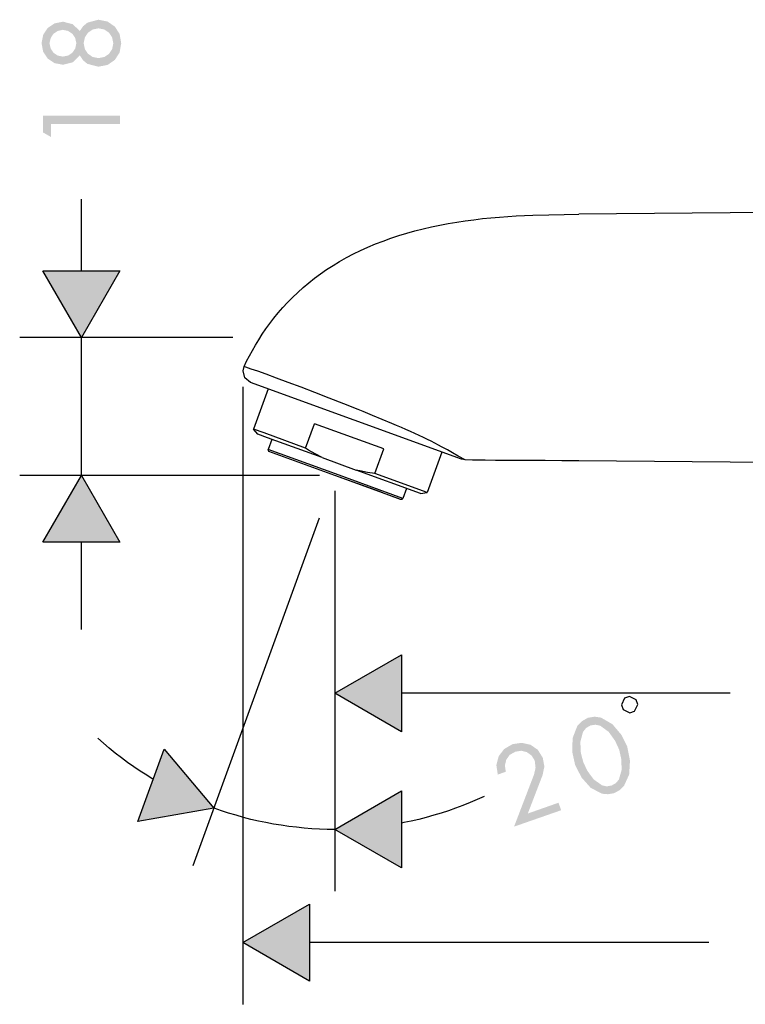
# Model space of a CAD drawing. Extents: x -304 to 11, y -102 to 228.
# Drawn here: x -229 to -135, y -102 to 26 of the extents above; entities that cross this region are included whole.
import ezdxf

# ---------------------------------------------------------------- set-up
doc = ezdxf.new("R2010")
doc.units = 0
doc.layers.add('EBENE_1', color=160, linetype='Continuous')

# ---------------------------------------------------------------- blocks, each defined once
blk = doc.blocks.new('AI9-BLK1')
at = {"layer": 'EBENE_1'}
h = blk.add_hatch(color=7, dxfattribs=at)
edge = h.paths.add_edge_path()
edge.add_spline(control_points=[(-19.545, -10.032), (-19.545, -10.032), (-19.506, -9.866), (-19.506, -9.866), (-19.506, -9.866), (-19.418, -9.729), (-19.418, -9.729), (-19.418, -9.729), (-19.277, -9.634), (-19.277, -9.634), (-19.277, -9.634), (-19.111, -9.598), (-19.111, -9.598), (-19.111, -9.598), (-18.942, -9.634), (-18.942, -9.634), (-18.942, -9.634), (-18.801, -9.729), (-18.801, -9.729), (-18.801, -9.729), (-18.709, -9.866), (-18.709, -9.866), (-18.709, -9.866), (-18.674, -10.032), (-18.674, -10.032), (-18.674, -10.032), (-18.709, -10.202), (-18.709, -10.202), (-18.709, -10.202), (-18.801, -10.339), (-18.801, -10.339), (-18.801, -10.339), (-18.942, -10.434), (-18.942, -10.434), (-18.942, -10.434), (-19.111, -10.466), (-19.111, -10.466), (-19.111, -10.466), (-19.277, -10.434), (-19.277, -10.434), (-19.277, -10.434), (-19.418, -10.339), (-19.418, -10.339), (-19.418, -10.339), (-19.506, -10.202), (-19.506, -10.202), (-19.506, -10.202), (-19.545, -10.032), (-19.545, -10.032), (-19.545, -10.032), (-19.545, -10.032), (-19.545, -10.032)], knot_values=[0, 0, 0, 0, 1, 1, 1, 2, 2, 2, 3, 3, 3, 4, 4, 4, 5, 5, 5, 6, 6, 6, 7, 7, 7, 8, 8, 8, 9, 9, 9, 10, 10, 10, 11, 11, 11, 12, 12, 12, 13, 13, 13, 14, 14, 14, 15, 15, 15, 16, 16, 16, 17, 17, 17, 17], degree=3, periodic=0)
edge = h.paths.add_edge_path()
edge.add_spline(control_points=[(-18.437, -10.032), (-18.437, -10.032), (-18.395, -9.842), (-18.395, -9.842), (-18.395, -9.842), (-18.293, -9.69), (-18.293, -9.69), (-18.293, -9.69), (-18.141, -9.588), (-18.141, -9.588), (-18.141, -9.588), (-17.954, -9.549), (-17.954, -9.549), (-17.954, -9.549), (-17.767, -9.588), (-17.767, -9.588), (-17.767, -9.588), (-17.615, -9.69), (-17.615, -9.69), (-17.615, -9.69), (-17.513, -9.842), (-17.513, -9.842), (-17.513, -9.842), (-17.474, -10.032), (-17.474, -10.032), (-17.474, -10.032), (-17.513, -10.226), (-17.513, -10.226), (-17.513, -10.226), (-17.615, -10.378), (-17.615, -10.378), (-17.615, -10.378), (-17.767, -10.48), (-17.767, -10.48), (-17.767, -10.48), (-17.954, -10.515), (-17.954, -10.515), (-17.954, -10.515), (-18.141, -10.48), (-18.141, -10.48), (-18.141, -10.48), (-18.293, -10.378), (-18.293, -10.378), (-18.293, -10.378), (-18.395, -10.226), (-18.395, -10.226), (-18.395, -10.226), (-18.437, -10.032), (-18.437, -10.032), (-18.437, -10.032), (-18.437, -10.032), (-18.437, -10.032)], knot_values=[0, 0, 0, 0, 1, 1, 1, 2, 2, 2, 3, 3, 3, 4, 4, 4, 5, 5, 5, 6, 6, 6, 7, 7, 7, 8, 8, 8, 9, 9, 9, 10, 10, 10, 11, 11, 11, 12, 12, 12, 13, 13, 13, 14, 14, 14, 15, 15, 15, 16, 16, 16, 17, 17, 17, 17], degree=3, periodic=0)
edge = h.paths.add_edge_path(flags=16)
edge.add_spline(control_points=[(-19.803, -10.032), (-19.803, -10.032), (-19.75, -10.307), (-19.75, -10.307), (-19.75, -10.307), (-19.605, -10.53), (-19.605, -10.53), (-19.605, -10.53), (-19.383, -10.678), (-19.383, -10.678), (-19.383, -10.678), (-19.108, -10.731), (-19.108, -10.731), (-19.108, -10.731), (-18.79, -10.653), (-18.79, -10.653), (-18.79, -10.653), (-18.561, -10.427), (-18.561, -10.427), (-18.561, -10.427), (-18.455, -10.586), (-18.455, -10.586), (-18.455, -10.586), (-18.314, -10.703), (-18.314, -10.703), (-18.314, -10.703), (-17.958, -10.794), (-17.958, -10.794), (-17.958, -10.794), (-17.661, -10.738), (-17.661, -10.738), (-17.661, -10.738), (-17.425, -10.575), (-17.425, -10.575), (-17.425, -10.575), (-17.27, -10.336), (-17.27, -10.336), (-17.27, -10.336), (-17.217, -10.032), (-17.217, -10.032), (-17.217, -10.032), (-17.27, -9.732), (-17.27, -9.732), (-17.27, -9.732), (-17.425, -9.492), (-17.425, -9.492), (-17.425, -9.492), (-17.661, -9.33), (-17.661, -9.33), (-17.661, -9.33), (-17.958, -9.27), (-17.958, -9.27), (-17.958, -9.27), (-18.314, -9.365), (-18.314, -9.365), (-18.314, -9.365), (-18.455, -9.482), (-18.455, -9.482), (-18.455, -9.482), (-18.561, -9.637), (-18.561, -9.637), (-18.561, -9.637), (-18.79, -9.415), (-18.79, -9.415), (-18.79, -9.415), (-19.108, -9.334), (-19.108, -9.334), (-19.108, -9.334), (-19.383, -9.39), (-19.383, -9.39), (-19.383, -9.39), (-19.605, -9.538), (-19.605, -9.538), (-19.605, -9.538), (-19.75, -9.761), (-19.75, -9.761), (-19.75, -9.761), (-19.803, -10.032), (-19.803, -10.032), (-19.803, -10.032), (-19.803, -10.032), (-19.803, -10.032)], knot_values=[0, 0, 0, 0, 1, 1, 1, 2, 2, 2, 3, 3, 3, 4, 4, 4, 5, 5, 5, 6, 6, 6, 7, 7, 7, 8, 8, 8, 9, 9, 9, 10, 10, 10, 11, 11, 11, 12, 12, 12, 13, 13, 13, 14, 14, 14, 15, 15, 15, 16, 16, 16, 17, 17, 17, 18, 18, 18, 19, 19, 19, 20, 20, 20, 21, 21, 21, 22, 22, 22, 23, 23, 23, 24, 24, 24, 25, 25, 25, 26, 26, 26, 27, 27, 27, 27], degree=3, periodic=0)
edge = h.paths.add_edge_path(flags=16)
edge.add_spline(control_points=[(-19.499, -12.657), (-19.499, -12.657), (-17.259, -12.657), (-17.259, -12.657), (-17.259, -12.657), (-17.259, -12.378), (-17.259, -12.378), (-17.259, -12.378), (-19.76, -12.378), (-19.76, -12.378), (-19.76, -12.378), (-19.76, -12.925), (-19.76, -12.925), (-19.76, -12.925), (-19.499, -13.073), (-19.499, -13.073), (-19.499, -13.073), (-19.499, -12.657), (-19.499, -12.657), (-19.499, -12.657), (-19.499, -12.657), (-19.499, -12.657)], knot_values=[0, 0, 0, 0, 1, 1, 1, 2, 2, 2, 3, 3, 3, 4, 4, 4, 5, 5, 5, 6, 6, 6, 7, 7, 7, 7], degree=3, periodic=0)
h = blk.add_hatch(color=7, dxfattribs=at)
h.dxf.hatch_style = 2
h.paths.add_polyline_path([(-17.259, -17.416), (-18.511, -19.582), (-19.76, -17.416), (-17.259, -17.416)])
h = blk.add_hatch(color=7, dxfattribs=at)
h.dxf.hatch_style = 2
h.paths.add_polyline_path([(-19.76, -26.218), (-18.511, -24.055), (-17.259, -26.218), (-19.76, -26.218)])
h = blk.add_hatch(color=7, dxfattribs=at)
h.dxf.hatch_style = 2
h.paths.add_polyline_path([(-8.118, -32.367), (-10.284, -31.118), (-8.118, -29.869), (-8.118, -32.367)])
h = blk.add_hatch(color=7, dxfattribs=at)
edge = h.paths.add_edge_path()
edge.add_spline(control_points=[(-1.986, -32.162), (-1.986, -32.162), (-1.828, -32.14), (-1.828, -32.14), (-1.828, -32.14), (-1.672, -32.173), (-1.672, -32.173), (-1.672, -32.173), (-1.397, -32.374), (-1.397, -32.374), (-1.397, -32.374), (-1.19, -32.664), (-1.19, -32.664), (-1.19, -32.664), (-1.058, -32.95), (-1.058, -32.95), (-1.058, -32.95), (-0.991, -33.255), (-0.991, -33.255), (-0.991, -33.255), (-0.978, -33.604), (-0.978, -33.604), (-0.978, -33.604), (-1.067, -33.918), (-1.067, -33.918), (-1.067, -33.918), (-1.168, -34.037), (-1.168, -34.037), (-1.168, -34.037), (-1.306, -34.112), (-1.306, -34.112), (-1.306, -34.112), (-1.466, -34.142), (-1.466, -34.142), (-1.466, -34.142), (-1.615, -34.106), (-1.615, -34.106), (-1.615, -34.106), (-1.883, -33.917), (-1.883, -33.917), (-1.883, -33.917), (-2.09, -33.638), (-2.09, -33.638), (-2.09, -33.638), (-2.223, -33.356), (-2.223, -33.356), (-2.223, -33.356), (-2.302, -33.054), (-2.302, -33.054), (-2.302, -33.054), (-2.319, -32.694), (-2.319, -32.694), (-2.319, -32.694), (-2.231, -32.37), (-2.231, -32.37), (-2.231, -32.37), (-2.129, -32.246), (-2.129, -32.246), (-2.129, -32.246), (-1.986, -32.162), (-1.986, -32.162), (-1.986, -32.162), (-1.986, -32.162), (-1.986, -32.162)], knot_values=[0, 0, 0, 0, 1, 1, 1, 2, 2, 2, 3, 3, 3, 4, 4, 4, 5, 5, 5, 6, 6, 6, 7, 7, 7, 8, 8, 8, 9, 9, 9, 10, 10, 10, 11, 11, 11, 12, 12, 12, 13, 13, 13, 14, 14, 14, 15, 15, 15, 16, 16, 16, 17, 17, 17, 18, 18, 18, 19, 19, 19, 20, 20, 20, 21, 21, 21, 21], degree=3, periodic=0)
edge = h.paths.add_edge_path(flags=16)
edge.add_spline(control_points=[(-2.075, -31.916), (-2.075, -31.916), (-2.271, -32.027), (-2.271, -32.027), (-2.271, -32.027), (-2.416, -32.177), (-2.416, -32.177), (-2.416, -32.177), (-2.57, -32.575), (-2.57, -32.575), (-2.57, -32.575), (-2.581, -33.024), (-2.581, -33.024), (-2.581, -33.024), (-2.49, -33.437), (-2.49, -33.437), (-2.49, -33.437), (-2.28, -33.854), (-2.28, -33.854), (-2.28, -33.854), (-1.982, -34.188), (-1.982, -34.188), (-1.982, -34.188), (-1.617, -34.378), (-1.617, -34.378), (-1.617, -34.378), (-1.423, -34.395), (-1.423, -34.395), (-1.423, -34.395), (-1.219, -34.36), (-1.219, -34.36), (-1.219, -34.36), (-1.041, -34.261), (-1.041, -34.261), (-1.041, -34.261), (-0.902, -34.126), (-0.902, -34.126), (-0.902, -34.126), (-0.734, -33.753), (-0.734, -33.753), (-0.734, -33.753), (-0.708, -33.304), (-0.708, -33.304), (-0.708, -33.304), (-0.799, -32.845), (-0.799, -32.845), (-0.799, -32.845), (-0.986, -32.469), (-0.986, -32.469), (-0.986, -32.469), (-1.278, -32.124), (-1.278, -32.124), (-1.278, -32.124), (-1.648, -31.909), (-1.648, -31.909), (-1.648, -31.909), (-1.854, -31.879), (-1.854, -31.879), (-1.854, -31.879), (-2.075, -31.916), (-2.075, -31.916), (-2.075, -31.916), (-2.075, -31.916), (-2.075, -31.916)], knot_values=[0, 0, 0, 0, 1, 1, 1, 2, 2, 2, 3, 3, 3, 4, 4, 4, 5, 5, 5, 6, 6, 6, 7, 7, 7, 8, 8, 8, 9, 9, 9, 10, 10, 10, 11, 11, 11, 12, 12, 12, 13, 13, 13, 14, 14, 14, 15, 15, 15, 16, 16, 16, 17, 17, 17, 18, 18, 18, 19, 19, 19, 20, 20, 20, 21, 21, 21, 21], degree=3, periodic=0)
edge = h.paths.add_edge_path(flags=16)
edge.add_spline(control_points=[(-4.023, -35.021), (-4.023, -35.021), (-3.543, -33.772), (-3.543, -33.772), (-3.543, -33.772), (-3.486, -33.497), (-3.486, -33.497), (-3.486, -33.497), (-3.538, -33.213), (-3.538, -33.213), (-3.538, -33.213), (-3.699, -32.953), (-3.699, -32.953), (-3.699, -32.953), (-3.938, -32.79), (-3.938, -32.79), (-3.938, -32.79), (-4.222, -32.727), (-4.222, -32.727), (-4.222, -32.727), (-4.524, -32.772), (-4.524, -32.772), (-4.524, -32.772), (-4.794, -32.932), (-4.794, -32.932), (-4.794, -32.932), (-4.969, -33.163), (-4.969, -33.163), (-4.969, -33.163), (-5.044, -33.45), (-5.044, -33.45), (-5.044, -33.45), (-4.997, -33.759), (-4.997, -33.759), (-4.997, -33.759), (-4.737, -33.665), (-4.737, -33.665), (-4.737, -33.665), (-4.767, -33.462), (-4.767, -33.462), (-4.767, -33.462), (-4.723, -33.277), (-4.723, -33.277), (-4.723, -33.277), (-4.611, -33.118), (-4.611, -33.118), (-4.611, -33.118), (-4.427, -33.015), (-4.427, -33.015), (-4.427, -33.015), (-4.234, -32.984), (-4.234, -32.984), (-4.234, -32.984), (-4.056, -33.03), (-4.056, -33.03), (-4.056, -33.03), (-3.9, -33.14), (-3.9, -33.14), (-3.9, -33.14), (-3.798, -33.306), (-3.798, -33.306), (-3.798, -33.306), (-3.772, -33.537), (-3.772, -33.537), (-3.772, -33.537), (-3.822, -33.757), (-3.822, -33.757), (-3.822, -33.757), (-4.47, -35.447), (-4.47, -35.447), (-4.47, -35.447), (-2.941, -34.914), (-2.941, -34.914), (-2.941, -34.914), (-3.027, -34.671), (-3.027, -34.671), (-3.027, -34.671), (-4.023, -35.021), (-4.023, -35.021), (-4.023, -35.021), (-4.023, -35.021), (-4.023, -35.021)], knot_values=[0, 0, 0, 0, 1, 1, 1, 2, 2, 2, 3, 3, 3, 4, 4, 4, 5, 5, 5, 6, 6, 6, 7, 7, 7, 8, 8, 8, 9, 9, 9, 10, 10, 10, 11, 11, 11, 12, 12, 12, 13, 13, 13, 14, 14, 14, 15, 15, 15, 16, 16, 16, 17, 17, 17, 18, 18, 18, 19, 19, 19, 20, 20, 20, 21, 21, 21, 22, 22, 22, 23, 23, 23, 24, 24, 24, 25, 25, 25, 26, 26, 26, 27, 27, 27, 27], degree=3, periodic=0)
h = blk.add_hatch(color=7, dxfattribs=at)
h.dxf.hatch_style = 2
h.paths.add_polyline_path([(-15.819, -32.928), (-14.211, -34.843), (-16.673, -35.277), (-15.819, -32.928)])
h = blk.add_hatch(color=7, dxfattribs=at)
h.dxf.hatch_style = 2
h.paths.add_polyline_path([(-8.118, -36.787), (-10.284, -35.538), (-8.118, -34.286), (-8.118, -36.787)])
h = blk.add_hatch(color=7, dxfattribs=at)
h.dxf.hatch_style = 2
h.paths.add_polyline_path([(-11.103, -40.459), (-13.269, -39.21), (-11.103, -37.962), (-11.103, -40.459)])
at = {"layer": 'EBENE_1', "color": 7}
for p, q in [((-18.511, -17.416), (-18.511, -15.094)), ((23.082, -15.359), (-2.368, -15.581)), ((-13.592, -19.582), (-20.511, -19.582)), ((-18.511, -24.055), (-18.511, -19.582)), ((-9.653, -22.263), (-13.022, -21.035)), ((-13.269, -21.184), (-13.269, -41.211)), ((-12.454, -21.243), (-12.93, -22.548)), ((-6.178, -23.526), (-9.653, -22.263)), ((-12.584, -22.676), (-12.93, -22.548)), ((-12.789, -22.715), (-12.93, -22.548)), ((-11.237, -23.166), (-12.584, -22.676)), ((-11.237, -23.166), (-10.947, -22.376)), ((-12.468, -22.834), (-12.789, -22.715)), ((-10.7, -23.477), (-12.468, -22.834)), ((-12.334, -22.884), (-12.45, -23.212)), ((-12.422, -23.275), (-12.45, -23.212)), ((-6.816, -23.296), (-7.293, -24.602)), ((-10.7, -23.477), (-9.593, -23.879)), ((-6.058, -23.551), (-6.178, -23.526)), ((20.714, -23.784), (-2.368, -23.582)), ((-7.504, -24.641), (-9.593, -23.879)), ((-10.785, -24.055), (-20.511, -24.055)), ((-8.732, -24.619), (-10.284, -24.055)), ((-9.321, -24.404), (-10.284, -24.055)), ((-8.841, -24.577), (-10.284, -24.055)), ((-7.293, -24.602), (-8.983, -23.988)), ((-10.284, -24.553), (-10.284, -33.118)), ((-8.739, -24.616), (-9.321, -24.404)), ((-7.963, -24.475), (-8.083, -24.803)), ((-8.15, -24.831), (-8.739, -24.616)), ((-7.504, -24.641), (-7.293, -24.602)), ((-10.789, -25.445), (-14.895, -36.723)), ((-10.284, -26.151), (-10.284, -37.538)), ((-18.511, -29.054), (-18.511, -26.218)), ((2.546, -31.118), (-8.118, -31.118)), ((1.855, -39.21), (-11.103, -39.21))]:
    blk.add_line(p, q, dxfattribs=at)
for points in [[(-13.23, -20.52), (-13.149, -20.351), (-13.057, -20.178), (-12.962, -20.005), (-12.863, -19.829), (-12.757, -19.653), (-12.641, -19.476), (-12.521, -19.3), (-12.397, -19.123), (-12.263, -18.95), (-12.122, -18.777), (-11.974, -18.608), (-11.822, -18.442), (-11.66, -18.277), (-11.491, -18.118), (-11.318, -17.959), (-11.134, -17.807), (-10.947, -17.659), (-10.754, -17.515), (-10.552, -17.374), (-10.344, -17.239), (-10.129, -17.109), (-9.907, -16.985), (-9.681, -16.865), (-9.448, -16.752), (-9.212, -16.647), (-8.968, -16.544), (-8.721, -16.449), (-8.471, -16.357), (-8.213, -16.273), (-7.952, -16.195), (-7.688, -16.121), (-7.423, -16.054), (-7.152, -15.99), (-6.88, -15.934), (-6.605, -15.881), (-6.33, -15.835), (-6.054, -15.793), (-5.776, -15.758), (-5.497, -15.722), (-5.222, -15.694), (-4.943, -15.673), (-4.668, -15.652), (-4.396, -15.634), (-4.128, -15.62), (-3.86, -15.609), (-3.342, -15.596), (-2.841, -15.585), (-2.368, -15.581)], [(-13.022, -21.035), (-13.205, -20.891), (-13.265, -20.658), (-13.23, -20.52)], [(-9.526, -21.917), (-9.991, -21.73), (-10.464, -21.547), (-10.93, -21.363), (-11.378, -21.19), (-11.801, -21.035), (-12.182, -20.894), (-12.514, -20.771), (-12.785, -20.675), (-12.997, -20.601), (-13.174, -20.541), (-13.23, -20.52)], [(-6.058, -23.551), (-6.28, -23.427), (-6.467, -23.318), (-6.629, -23.226), (-6.721, -23.177), (-6.82, -23.124), (-6.926, -23.067), (-7.039, -23.007), (-7.159, -22.947), (-7.282, -22.887), (-7.413, -22.824), (-7.547, -22.76), (-7.688, -22.697), (-7.829, -22.63), (-7.977, -22.566), (-8.125, -22.499), (-8.28, -22.432), (-8.432, -22.369), (-8.746, -22.235), (-9.06, -22.108), (-9.371, -21.981), (-9.526, -21.917)], [(-8.983, -23.988), (-8.697, -23.194), (-10.947, -22.376)], [(-8.083, -24.803), (-10.267, -24.006), (-12.45, -23.212)], [(-8.146, -24.831), (-10.284, -24.055), (-12.422, -23.275)], [(-10.7, -23.477), (-10.923, -23.357), (-11.138, -23.23), (-11.237, -23.166)], [(-2.368, -23.582), (-2.918, -23.575), (-3.465, -23.572), (-4.008, -23.568), (-4.548, -23.568), (-5.074, -23.565), (-5.412, -23.561), (-5.578, -23.558), (-5.818, -23.554), (-6.058, -23.551)], [(-8.983, -23.988), (-9.229, -23.953), (-9.476, -23.907), (-9.593, -23.879)], [(-8.083, -24.8), (-8.087, -24.81), (-8.09, -24.814), (-8.094, -24.817), (-8.097, -24.824), (-8.104, -24.828), (-8.111, -24.831), (-8.122, -24.835), (-8.129, -24.835), (-8.136, -24.835), (-8.139, -24.835), (-8.143, -24.835), (-8.146, -24.831), (-8.15, -24.831)], [(-16.176, -33.912), (-16.387, -33.781), (-16.599, -33.643), (-16.807, -33.506), (-17.012, -33.361), (-17.213, -33.213), (-17.41, -33.058), (-17.604, -32.903), (-17.795, -32.74), (-17.975, -32.578)], [(-5.441, -34.465), (-5.67, -34.568), (-5.899, -34.667), (-6.132, -34.758), (-6.365, -34.846), (-6.601, -34.931), (-6.838, -35.009), (-7.078, -35.079), (-7.317, -35.147), (-7.561, -35.21), (-7.804, -35.266), (-8.048, -35.316), (-8.118, -35.33)], [(-10.284, -35.538), (-10.535, -35.534), (-10.785, -35.528), (-11.032, -35.513), (-11.283, -35.492), (-11.533, -35.467), (-11.78, -35.439), (-12.027, -35.404), (-12.274, -35.361), (-12.521, -35.316), (-12.764, -35.266), (-13.008, -35.21), (-13.251, -35.147), (-13.491, -35.079), (-13.731, -35.009), (-13.967, -34.931), (-14.204, -34.846), (-14.211, -34.843)]]:
    blk.add_lwpolyline(points, dxfattribs=at)
for points in [[(-17.259, -17.416), (-18.511, -19.582), (-19.76, -17.416), (-17.259, -17.416)], [(-19.76, -26.218), (-18.511, -24.055), (-17.259, -26.218), (-19.76, -26.218)], [(-8.118, -32.367), (-10.284, -31.118), (-8.118, -29.869), (-8.118, -32.367)], [(-0.716, -31.753), (-0.559, -31.698), (-0.454, -31.485), (-0.509, -31.328), (-0.725, -31.226), (-0.881, -31.28), (-0.981, -31.494), (-0.927, -31.651), (-0.716, -31.753)], [(-15.819, -32.928), (-14.211, -34.843), (-16.673, -35.277), (-15.819, -32.928)], [(-8.118, -36.787), (-10.284, -35.538), (-8.118, -34.286), (-8.118, -36.787)], [(-11.103, -40.459), (-13.269, -39.21), (-11.103, -37.962), (-11.103, -40.459)]]:
    blk.add_lwpolyline(points, close=True, dxfattribs=at)

msp = doc.modelspace()

# ---------------------------------------------------------------- block references
at = {"layer": 'EBENE_1', "color": 7, "xscale": 3.999882356401285, "yscale": 3.999882356401285, "zscale": 3.999882356401285}
msp.add_blockref('AI9-BLK1', (-146.64, 63.2), dxfattribs=at)

doc.saveas('drawing.dxf')
